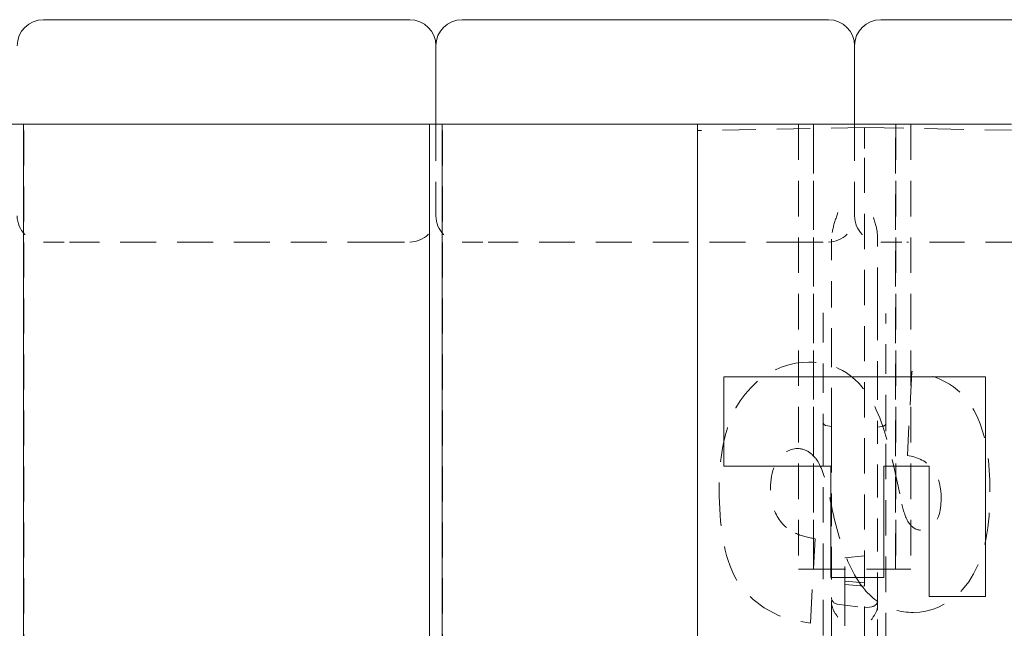
# Model space of a CAD drawing. Units: inches. Extents: x 1.2 to 90.8, y 0.2 to 71.8.
# Drawn here: x 62.6 to 67.3, y 20.7 to 23.6 of the extents above; entities that cross this region are included whole.
import ezdxf

# ---------------------------------------------------------------- set-up
doc = ezdxf.new("R2010")
doc.units = ezdxf.units.IN
doc.header["$LTSCALE"] = 2
doc.header["$MEASUREMENT"] = 0
doc.linetypes.add('DASHED', pattern=[0.2067, 0.1654, -0.0413])
doc.layers.add('Hidden Edges(ANSI)', color=7, linetype='DASHED', lineweight=18)
doc.layers.add('Visible Edges(ANSI)', color=7, linetype='Continuous', lineweight=18)

msp = doc.modelspace()

# ---------------------------------------------------------------- linework, layer by layer
at = {"layer": 'Hidden Edges(ANSI)', "ltscale": 0.506339}
for p, q in [((62.60867, 15.18733), (62.60867, 23.14151)), ((64.54617, 23.14151), (64.54617, 15.18733)), ((64.60867, 15.18733), (64.60867, 23.14151))]:
    msp.add_line(p, q, dxfattribs=at)
at = {"layer": 'Hidden Edges(ANSI)', "ltscale": 0.529149}
for p, q in [((64.57742, 23.14151), (64.57742, 22.70401)), ((66.57742, 23.14151), (66.57742, 22.70401)), ((66.35867, 21.01651), (66.79617, 21.01651))]:
    msp.add_line(p, q, dxfattribs=at)
at = {"layer": 'Hidden Edges(ANSI)', "ltscale": 0.51403}
for p, q in [((66.30867, 23.14151), (66.30867, 21.01651)), ((66.38127, 21.01651), (66.38127, 23.14151)), ((66.38162, 23.14151), (66.38162, 21.01651)), ((66.77322, 21.01651), (66.77322, 23.14151)), ((66.77358, 23.14151), (66.77358, 21.01651)), ((66.84617, 23.14151), (66.84617, 21.01651))]:
    msp.add_line(p, q, dxfattribs=at)
at = {"layer": 'Hidden Edges(ANSI)', "ltscale": 0.481992}
msp.add_line((66.62432, 23.12588), (65.82742, 23.11197), dxfattribs=at)
at = {"layer": 'Hidden Edges(ANSI)', "ltscale": 0.567031}
msp.add_line((66.62432, 23.12588), (67.32745, 23.11361), dxfattribs=at)
at = {"layer": 'Hidden Edges(ANSI)', "ltscale": 0.156974}
msp.add_line((66.62432, 23.12588), (66.62432, 23.02088), dxfattribs=at)
at = {"layer": 'Hidden Edges(ANSI)', "ltscale": 0.508265}
msp.add_line((66.62432, 7.26213), (66.62432, 23.02088), dxfattribs=at)
at = {"layer": 'Hidden Edges(ANSI)', "ltscale": 0.186893}
for p, q in [((62.70242, 22.57901), (62.82742, 22.57901)), ((64.32742, 22.57901), (64.45242, 22.57901)), ((64.70242, 22.57901), (64.82742, 22.57901)), ((66.32742, 22.57901), (66.45242, 22.57901)), ((66.70242, 22.57901), (66.82742, 22.57901))]:
    msp.add_line(p, q, dxfattribs=at)
at = {"layer": 'Hidden Edges(ANSI)', "ltscale": 0.51835}
for p, q in [((64.32742, 22.57901), (62.82742, 22.57901)), ((66.32742, 22.57901), (64.82742, 22.57901))]:
    msp.add_line(p, q, dxfattribs=at)
at = {"layer": 'Hidden Edges(ANSI)', "ltscale": 0.220315}
msp.add_line((66.46732, 22.59249), (66.46732, 22.36105), dxfattribs=at)
at = {"layer": 'Hidden Edges(ANSI)', "ltscale": 0.229698}
msp.add_line((66.68732, 22.35821), (66.68732, 22.5995), dxfattribs=at)
at = {"layer": 'Hidden Edges(ANSI)', "ltscale": 0.503951}
msp.add_line((68.70242, 22.57901), (66.82742, 22.57901), dxfattribs=at)
at = {"layer": 'Hidden Edges(ANSI)', "ltscale": 0.063243}
for p, q in [((66.46732, 22.36105), (66.46732, 22.29753)), ((66.68732, 22.29468), (66.68732, 22.35821))]:
    msp.add_line(p, q, dxfattribs=at)
at = {"layer": 'Hidden Edges(ANSI)', "ltscale": 0.559121}
for p, q in [((66.46732, 21.697), (66.46732, 22.29753)), ((66.68732, 22.29468), (66.68732, 21.69416))]:
    msp.add_line(p, q, dxfattribs=at)
at = {"layer": 'Hidden Edges(ANSI)', "ltscale": 0.427788}
for p, q in [((66.42732, 22.2409), (66.42732, 21.71036)), ((66.72732, 21.70752), (66.72732, 22.23806))]:
    msp.add_line(p, q, dxfattribs=at)
at = {"layer": 'Hidden Edges(ANSI)', "ltscale": 0.485257}
msp.add_line((66.85112, 21.96056), (66.82947, 21.55994), dxfattribs=at)
at = {"layer": 'Hidden Edges(ANSI)', "ltscale": 0.045758}
for p, q in [((66.42732, 21.71036), (66.42732, 21.67832)), ((66.72732, 21.67548), (66.72732, 21.70752))]:
    msp.add_line(p, q, dxfattribs=at)
at = {"layer": 'Hidden Edges(ANSI)', "ltscale": 0.02714}
for p, q in [((66.4393, 21.70275), (66.46732, 21.697)), ((66.68732, 21.69416), (66.71534, 21.69991))]:
    msp.add_line(p, q, dxfattribs=at)
at = {"layer": 'Hidden Edges(ANSI)', "ltscale": 0.094064}
for p, q in [((66.46732, 21.697), (66.46732, 21.63343)), ((66.68732, 21.63058), (66.68732, 21.69416))]:
    msp.add_line(p, q, dxfattribs=at)
at = {"layer": 'Hidden Edges(ANSI)', "ltscale": 0.513342}
msp.add_line((66.42732, 21.67832), (66.42732, 19.28913), dxfattribs=at)
at = {"layer": 'Hidden Edges(ANSI)', "ltscale": 0.512731}
msp.add_line((66.72732, 19.28913), (66.72732, 21.67548), dxfattribs=at)
at = {"layer": 'Hidden Edges(ANSI)', "ltscale": 0.470381}
msp.add_line((66.46732, 21.63343), (66.46732, 20.8556), dxfattribs=at)
at = {"layer": 'Hidden Edges(ANSI)', "ltscale": 0.476339}
msp.add_line((66.68732, 20.84291), (66.68732, 21.63058), dxfattribs=at)
at = {"layer": 'Hidden Edges(ANSI)', "ltscale": 0.489696}
msp.add_line((66.36628, 20.75748), (66.38914, 21.16172), dxfattribs=at)
at = {"layer": 'Hidden Edges(ANSI)', "ltscale": 0.089524}
for p, q in [((66.53057, 21.0708), (66.62432, 21.07901)), ((66.62432, 20.95119), (66.53057, 20.95939)), ((66.53057, 20.94265), (66.62432, 20.93444))]:
    msp.add_line(p, q, dxfattribs=at)
at = {"layer": 'Hidden Edges(ANSI)', "ltscale": 0.212022}
msp.add_line((66.53057, 20.92901), (66.53057, 21.0708), dxfattribs=at)
at = {"layer": 'Hidden Edges(ANSI)', "ltscale": 0.074697}
for p, q in [((66.35867, 21.01651), (66.30867, 21.01651)), ((66.84617, 21.01651), (66.79617, 21.01651))]:
    msp.add_line(p, q, dxfattribs=at)
at = {"layer": 'Hidden Edges(ANSI)', "ltscale": 0.557506}
msp.add_line((66.53057, 20.92901), (66.53057, 20.00711), dxfattribs=at)
at = {"layer": 'Hidden Edges(ANSI)', "ltscale": 0.027463}
for p, q in [((66.46732, 20.8556), (66.46732, 20.83312)), ((66.68732, 20.82043), (66.68732, 20.84291))]:
    msp.add_line(p, q, dxfattribs=at)
at = {"layer": 'Hidden Edges(ANSI)', "ltscale": 0.124991}
msp.add_line((66.49417, 20.8494), (66.62432, 20.83183), dxfattribs=at)
at = {"layer": 'Hidden Edges(ANSI)', "ltscale": 0.034644}
msp.add_line((66.62432, 20.83183), (66.66047, 20.83671), dxfattribs=at)
at = {"layer": 'Hidden Edges(ANSI)', "ltscale": 0.525335}
msp.add_line((66.46732, 20.83312), (66.46732, 19.51658), dxfattribs=at)
at = {"layer": 'Hidden Edges(ANSI)', "ltscale": 0.521253}
msp.add_line((66.68732, 19.51412), (66.68732, 20.82043), dxfattribs=at)
at = {"layer": 'Hidden Edges(ANSI)', "ltscale": 0.125374, "flags": 128}
for points in [[(66.49778, 22.72005), (66.49593, 22.71478), (66.49409, 22.70951), (66.49226, 22.70423), (66.49045, 22.69895), (66.48866, 22.69366), (66.4869, 22.68837), (66.48517, 22.68308), (66.48349, 22.67779), (66.48186, 22.6725), (66.48028, 22.66722), (66.47875, 22.66194), (66.4773, 22.65667), (66.47592, 22.65141), (66.47461, 22.64616), (66.47339, 22.64092), (66.47226, 22.63565), (66.4712, 22.63031), (66.47025, 22.62494), (66.46941, 22.61953), (66.46869, 22.61411), (66.46811, 22.60869), (66.46768, 22.60327), (66.46741, 22.59786), (66.46732, 22.59249)], [(66.68732, 22.5995), (66.68723, 22.60486), (66.68696, 22.61025), (66.68653, 22.61565), (66.68596, 22.62106), (66.68525, 22.62646), (66.68441, 22.63183), (66.68347, 22.63717), (66.68243, 22.64246), (66.6813, 22.64771), (66.68008, 22.65296), (66.67877, 22.65823), (66.67739, 22.66351), (66.67593, 22.66879), (66.67441, 22.67409), (66.67282, 22.67939), (66.67118, 22.68469), (66.66949, 22.69), (66.66776, 22.69531), (66.666, 22.70061), (66.6642, 22.70592), (66.66239, 22.71121), (66.66055, 22.7165), (66.65871, 22.72179), (66.65686, 22.72706)]]:
    msp.add_lwpolyline(points, dxfattribs=at)
at = {"layer": 'Hidden Edges(ANSI)', "ltscale": 0.504431, "flags": 128}
msp.add_lwpolyline([(66.35906, 22.00508), (66.32669, 22.00372), (66.29463, 21.99958), (66.26297, 21.99259), (66.23216, 21.9828), (66.2023, 21.97032), (66.17262, 21.95483), (66.14245, 21.93566), (66.11232, 21.91242), (66.08274, 21.88475), (66.05482, 21.85299), (66.03087, 21.81987), (66.01078, 21.78635), (65.99417, 21.75316), (65.98068, 21.72102), (65.96983, 21.69022), (65.96062, 21.65887), (65.95285, 21.62683), (65.94642, 21.59424), (65.94125, 21.56128), (65.93722, 21.52809), (65.93425, 21.49484), (65.93225, 21.46169), (65.93112, 21.4288), (65.93077, 21.39632)], dxfattribs=at)
at = {"layer": 'Hidden Edges(ANSI)', "ltscale": 0.506004, "flags": 128}
msp.add_lwpolyline([(66.79337, 21.37587), (66.76537, 21.50631), (66.73988, 21.60737), (66.71717, 21.68331), (66.69748, 21.73839), (66.68107, 21.77686), (66.66739, 21.80446), (66.65276, 21.8305), (66.63665, 21.85571), (66.61895, 21.87978), (66.59959, 21.9024), (66.5789, 21.92288), (66.55851, 21.9399), (66.53882, 21.95375), (66.52011, 21.96487), (66.50265, 21.97371), (66.48671, 21.9807), (66.47133, 21.98655), (66.45577, 21.99157), (66.44003, 21.99577), (66.42414, 21.99916), (66.40809, 22.00178), (66.39189, 22.00362), (66.37554, 22.00472), (66.35906, 22.00508)], dxfattribs=at)
at = {"layer": 'Hidden Edges(ANSI)', "ltscale": 0.457368, "flags": 128}
msp.add_lwpolyline([(67.22408, 21.39391), (67.2233, 21.44192), (67.22087, 21.48953), (67.21657, 21.53643), (67.21023, 21.58233), (67.20164, 21.62692), (67.19063, 21.66989), (67.17713, 21.71059), (67.16238, 21.74597), (67.14709, 21.77586), (67.13174, 21.80083), (67.11681, 21.82149), (67.10161, 21.83966), (67.08532, 21.85657), (67.06795, 21.87223), (67.0495, 21.88664), (67.02998, 21.89983), (67.00943, 21.91178), (66.98815, 21.92239), (66.96629, 21.93167), (66.94394, 21.93969), (66.92116, 21.94652), (66.89805, 21.95223), (66.87468, 21.95689), (66.85112, 21.96056)], dxfattribs=at)
at = {"layer": 'Hidden Edges(ANSI)', "ltscale": 0.242655, "flags": 128}
msp.add_lwpolyline([(66.17619, 21.40233), (66.17645, 21.41673), (66.17724, 21.43117), (66.17865, 21.44556), (66.18074, 21.45982), (66.18359, 21.4739), (66.18729, 21.4878), (66.19193, 21.5014), (66.19759, 21.51456), (66.20387, 21.52641), (66.21042, 21.53666), (66.21705, 21.54547), (66.22356, 21.55297), (66.22976, 21.5593), (66.23554, 21.56466), (66.24145, 21.56958), (66.24763, 21.57413), (66.25407, 21.57827), (66.26079, 21.58195), (66.26779, 21.58514), (66.27498, 21.58777), (66.28229, 21.58981), (66.28972, 21.59126), (66.29726, 21.59213), (66.30492, 21.59242)], dxfattribs=at)
at = {"layer": 'Hidden Edges(ANSI)', "ltscale": 0.09703, "flags": 128}
msp.add_lwpolyline([(66.30492, 21.59242), (66.30917, 21.59233), (66.31339, 21.59205), (66.31759, 21.59158), (66.32177, 21.59093), (66.32592, 21.59008), (66.33004, 21.58905), (66.3341, 21.58782), (66.33809, 21.58643), (66.34202, 21.58485), (66.34588, 21.58311), (66.34967, 21.58121), (66.35339, 21.57915), (66.35703, 21.57694), (66.36058, 21.5746), (66.36404, 21.57213), (66.36743, 21.56955), (66.37072, 21.56685), (66.37394, 21.56405), (66.37707, 21.56116), (66.38013, 21.55817), (66.3831, 21.55511), (66.38599, 21.55197), (66.38881, 21.54876), (66.39154, 21.5455)], dxfattribs=at)
at = {"layer": 'Hidden Edges(ANSI)', "ltscale": 0.220236, "flags": 128}
msp.add_lwpolyline([(66.39154, 21.5455), (66.39534, 21.54056), (66.39908, 21.53507), (66.40278, 21.52905), (66.40641, 21.52251), (66.41, 21.51547), (66.41353, 21.50795), (66.41701, 21.49997), (66.42044, 21.49154), (66.42382, 21.48268), (66.42715, 21.47341), (66.43042, 21.46375), (66.43362, 21.4538), (66.43673, 21.44362), (66.43975, 21.43324), (66.44269, 21.42272), (66.44553, 21.41208), (66.44829, 21.40136), (66.45095, 21.39062), (66.45352, 21.37988), (66.456, 21.3692), (66.45838, 21.3586), (66.46066, 21.34813), (66.46285, 21.33783), (66.46493, 21.32774)], dxfattribs=at)
at = {"layer": 'Hidden Edges(ANSI)', "ltscale": 0.278049, "flags": 128}
msp.add_lwpolyline([(66.82947, 21.55994), (66.8384, 21.55815), (66.84731, 21.5561), (66.85616, 21.55377), (66.86493, 21.55114), (66.8736, 21.54819), (66.88213, 21.54492), (66.8905, 21.5413), (66.89868, 21.53732), (66.90663, 21.53296), (66.91431, 21.52823), (66.9217, 21.52311), (66.92879, 21.51758), (66.93556, 21.51163), (66.94198, 21.50525), (66.94848, 21.49787), (66.95564, 21.48839), (66.96307, 21.47661), (66.97034, 21.46232), (66.97703, 21.4454), (66.98235, 21.42726), (66.98623, 21.40863), (66.9888, 21.38972), (66.99024, 21.37071), (66.99068, 21.3518)], dxfattribs=at)
at = {"layer": 'Hidden Edges(ANSI)', "ltscale": 0.199003, "flags": 128}
msp.add_lwpolyline([(66.25199, 21.21465), (66.24553, 21.22052), (66.23934, 21.22662), (66.23341, 21.23296), (66.22775, 21.23954), (66.22236, 21.24637), (66.21725, 21.25345), (66.21245, 21.26072), (66.20798, 21.26817), (66.20382, 21.27579), (66.19997, 21.28358), (66.19643, 21.29154), (66.1932, 21.29965), (66.19028, 21.30786), (66.18766, 21.31617), (66.18535, 21.32456), (66.18332, 21.33302), (66.18157, 21.34155), (66.18008, 21.35014), (66.17885, 21.35877), (66.17787, 21.36744), (66.17712, 21.37614), (66.1766, 21.38487), (66.17629, 21.3936), (66.17619, 21.40233)], dxfattribs=at)
at = {"layer": 'Hidden Edges(ANSI)', "ltscale": 0.524892, "flags": 128}
msp.add_lwpolyline([(65.93077, 21.39632), (65.93101, 21.36512), (65.93177, 21.33431), (65.93307, 21.30392), (65.93494, 21.274), (65.93739, 21.24461), (65.94047, 21.2158), (65.94418, 21.18761), (65.94856, 21.1601), (65.95364, 21.13331), (65.95943, 21.10729), (65.96597, 21.08209), (65.97329, 21.05777), (65.9814, 21.03436), (65.99043, 21.0117), (66.00063, 20.98947), (66.0121, 20.96785), (66.02491, 20.94706), (66.03916, 20.92727), (66.05826, 20.90488), (66.09357, 20.87066), (66.14613, 20.83118), (66.2145, 20.7949), (66.2887, 20.77038), (66.36628, 20.75748)], dxfattribs=at)
at = {"layer": 'Hidden Edges(ANSI)', "ltscale": 0.143099, "flags": 128}
msp.add_lwpolyline([(66.83909, 21.2339), (66.8353, 21.23875), (66.83186, 21.24406), (66.82879, 21.24956), (66.82609, 21.25502), (66.82359, 21.26059), (66.82124, 21.26632), (66.81903, 21.27214), (66.81697, 21.27797), (66.81506, 21.28372), (66.81326, 21.28949), (66.8115, 21.29539), (66.80979, 21.30142), (66.80814, 21.30755), (66.80654, 21.31376), (66.80499, 21.32003), (66.80349, 21.32634), (66.80204, 21.33268), (66.80065, 21.33901), (66.79931, 21.34532), (66.79802, 21.35159), (66.79678, 21.3578), (66.79559, 21.36393), (66.79445, 21.36996), (66.79337, 21.37587)], dxfattribs=at)
at = {"layer": 'Hidden Edges(ANSI)', "ltscale": 0.466103, "flags": 128}
msp.add_lwpolyline([(66.85834, 20.80921), (66.88836, 20.81073), (66.91801, 20.81532), (66.94712, 20.82299), (66.97523, 20.83353), (67.00252, 20.84686), (67.03151, 20.86446), (67.06216, 20.888), (67.09341, 20.91888), (67.12239, 20.95585), (67.14555, 20.99317), (67.16325, 21.02818), (67.17597, 21.05826), (67.18462, 21.08234), (67.19202, 21.1065), (67.19855, 21.1317), (67.20426, 21.15786), (67.20917, 21.18492), (67.21332, 21.21281), (67.21675, 21.24147), (67.21947, 21.27083), (67.22154, 21.30082), (67.22297, 21.33137), (67.2238, 21.36243), (67.22408, 21.39391)], dxfattribs=at)
at = {"layer": 'Hidden Edges(ANSI)', "ltscale": 0.519652, "flags": 128}
msp.add_lwpolyline([(66.46493, 21.32774), (66.46847, 21.31062), (66.47218, 21.29333), (66.47608, 21.27593), (66.48015, 21.25843), (66.48442, 21.24088), (66.48888, 21.2233), (66.49355, 21.20573), (66.49841, 21.18821), (66.50349, 21.17076), (66.50878, 21.15342), (66.51428, 21.13623), (66.52001, 21.11922), (66.52597, 21.10242), (66.53216, 21.08586), (66.53859, 21.06958), (66.54538, 21.05334), (66.55261, 21.03704), (66.56029, 21.02079), (66.56844, 21.00468), (66.57706, 20.98881), (66.58616, 20.97326), (66.59577, 20.95813), (66.60588, 20.94352), (66.61652, 20.92952)], dxfattribs=at)
at = {"layer": 'Hidden Edges(ANSI)', "ltscale": 0.190512, "flags": 128}
msp.add_lwpolyline([(66.99068, 21.3518), (66.99053, 21.3411), (66.99005, 21.33034), (66.98919, 21.31958), (66.98793, 21.3089), (66.9862, 21.29836), (66.98395, 21.28789), (66.98108, 21.27755), (66.97754, 21.26743), (66.97328, 21.25773), (66.96864, 21.24915), (66.96381, 21.24175), (66.9589, 21.23541), (66.95404, 21.22999), (66.94934, 21.22535), (66.94455, 21.22118), (66.93951, 21.21737), (66.93423, 21.21394), (66.92868, 21.21092), (66.92287, 21.20833), (66.91689, 21.20623), (66.91081, 21.20463), (66.90464, 21.2035), (66.89837, 21.20284), (66.89203, 21.20262)], dxfattribs=at)
at = {"layer": 'Hidden Edges(ANSI)', "ltscale": 0.141681, "flags": 128}
msp.add_lwpolyline([(66.38914, 21.16172), (66.38303, 21.16265), (66.37691, 21.16367), (66.37079, 21.16477), (66.36466, 21.16595), (66.35853, 21.16724), (66.35243, 21.16861), (66.34634, 21.17009), (66.34028, 21.17166), (66.33426, 21.17335), (66.32829, 21.17514), (66.32236, 21.17704), (66.31649, 21.17906), (66.31069, 21.1812), (66.30495, 21.18347), (66.29927, 21.18587), (66.29364, 21.18842), (66.28808, 21.19113), (66.2826, 21.19398), (66.27721, 21.197), (66.27193, 21.20018), (66.26675, 21.20353), (66.26169, 21.20706), (66.25677, 21.21076), (66.25199, 21.21465)], dxfattribs=at)
at = {"layer": 'Hidden Edges(ANSI)', "ltscale": 0.06065, "flags": 128}
msp.add_lwpolyline([(66.89203, 21.20262), (66.88938, 21.20269), (66.88675, 21.20289), (66.88414, 21.20322), (66.88156, 21.20368), (66.87898, 21.20428), (66.87644, 21.20501), (66.87393, 21.20586), (66.87148, 21.20683), (66.86908, 21.20792), (66.86672, 21.20911), (66.86441, 21.21041), (66.86215, 21.2118), (66.85994, 21.21329), (66.85779, 21.21486), (66.85569, 21.21651), (66.85364, 21.21823), (66.85164, 21.22002), (66.84969, 21.22186), (66.8478, 21.22377), (66.84596, 21.22572), (66.84416, 21.22771), (66.84242, 21.22975), (66.84073, 21.23181), (66.83909, 21.2339)], dxfattribs=at)
at = {"layer": 'Hidden Edges(ANSI)', "ltscale": 0.266831, "flags": 128}
msp.add_lwpolyline([(66.61652, 20.92952), (66.62394, 20.92041), (66.63162, 20.91153), (66.63957, 20.90291), (66.6478, 20.89455), (66.65631, 20.88649), (66.6651, 20.87872), (66.67418, 20.87128), (66.68354, 20.86419), (66.69313, 20.8575), (66.70295, 20.85122), (66.71302, 20.84534), (66.72333, 20.83988), (66.73388, 20.83484), (66.74468, 20.83023), (66.75562, 20.8261), (66.76668, 20.82245), (66.77783, 20.81926), (66.78908, 20.81653), (66.80042, 20.81425), (66.81185, 20.81241), (66.82337, 20.811), (66.83495, 20.81), (66.84661, 20.80941), (66.85834, 20.80921)], dxfattribs=at)
at = {"layer": 'Hidden Edges(ANSI)', "ltscale": 0.073408, "flags": 128}
msp.add_lwpolyline([(66.46732, 20.8556), (66.46741, 20.85244), (66.46766, 20.84928), (66.46806, 20.84613), (66.46861, 20.84301), (66.4693, 20.8399), (66.47011, 20.83683), (66.47104, 20.83379), (66.47208, 20.83077), (66.47323, 20.82778), (66.47446, 20.82481), (66.47579, 20.82187), (66.4772, 20.81896), (66.47869, 20.81608), (66.48023, 20.81322), (66.48184, 20.81038), (66.4835, 20.80757), (66.48521, 20.80479), (66.48695, 20.80203), (66.48872, 20.7993), (66.49052, 20.79659), (66.49233, 20.7939), (66.49415, 20.79124), (66.49597, 20.78861), (66.49778, 20.786)], dxfattribs=at)
at = {"layer": 'Hidden Edges(ANSI)', "ltscale": 0.073411, "flags": 128}
msp.add_lwpolyline([(66.65686, 20.7733), (66.65886, 20.77618), (66.66086, 20.77908), (66.66285, 20.782), (66.66482, 20.78494), (66.66677, 20.78791), (66.66869, 20.7909), (66.67056, 20.79392), (66.67238, 20.79696), (66.67414, 20.80003), (66.67583, 20.80313), (66.67744, 20.80626), (66.67897, 20.80942), (66.6804, 20.81262), (66.68172, 20.81584), (66.68293, 20.8191), (66.68399, 20.82232), (66.68488, 20.82538), (66.6856, 20.82831), (66.68618, 20.83108), (66.68663, 20.83372), (66.68695, 20.83622), (66.68716, 20.83859), (66.68728, 20.84081), (66.68732, 20.84291)], dxfattribs=at)
at = {"layer": 'Hidden Edges(ANSI)', "ltscale": 0.186893}
for centre, start, end in [((62.70242, 22.70401), 180, 270), ((64.45242, 22.70401), 270, 0), ((64.70242, 22.70401), 180, 270), ((66.45242, 22.70401), 270, 0), ((66.70242, 22.70401), 180, 270)]:
    msp.add_arc(centre, 0.125, start, end, dxfattribs=at)
at = {"layer": 'Hidden Edges(ANSI)', "ltscale": 0.019448}
for centre, start, end in [((66.44232, 21.71745), 180, 258.40331), ((66.71232, 21.71461), 281.59669, 0)]:
    msp.add_arc(centre, 0.015, start, end, dxfattribs=at)
at = {"layer": 'Hidden Edges(ANSI)', "ltscale": 0.042311}
for centre, start, end in [((66.49832, 20.88013), 180, 262.30882), ((66.65632, 20.86743), 277.69118, 0)]:
    msp.add_arc(centre, 0.031, start, end, dxfattribs=at)
at = {"layer": 'Visible Edges(ANSI)'}
for p, q in [((62.70242, 23.64151), (62.82742, 23.64151)), ((64.32742, 23.64151), (62.82742, 23.64151)), ((64.32742, 23.64151), (64.45242, 23.64151)), ((64.70242, 23.64151), (64.82742, 23.64151)), ((66.32742, 23.64151), (64.82742, 23.64151)), ((66.32742, 23.64151), (66.45242, 23.64151)), ((66.70242, 23.64151), (66.82742, 23.64151)), ((68.32742, 23.64151), (66.82742, 23.64151)), ((64.57742, 23.14151), (64.57742, 23.51651)), ((66.57742, 23.14151), (66.57742, 23.51651)), ((62.54679, 23.14151), (62.60803, 23.14151)), ((64.54679, 23.14151), (62.60803, 23.14151)), ((62.60803, 23.14151), (62.60803, 15.18733)), ((64.54679, 23.14151), (64.60803, 23.14151)), ((64.54679, 15.18733), (64.54679, 23.14151)), ((64.60803, 23.14151), (64.60803, 15.18733)), ((65.82742, 23.14151), (64.60803, 23.14151)), ((65.82742, 23.14151), (67.32742, 23.14151)), ((65.82742, 15.14151), (65.82742, 23.14151)), ((65.95242, 21.5082), (65.95242, 21.9353)), ((65.95242, 21.9353), (67.20242, 21.9353)), ((67.20242, 21.9353), (67.20242, 20.88501)), ((66.46373, 21.5082), (65.95242, 21.5082)), ((66.46373, 20.97644), (66.46373, 21.5082)), ((66.71638, 21.5082), (66.71638, 20.97644)), ((66.93413, 21.5082), (66.71638, 21.5082)), ((66.93413, 20.88501), (66.93413, 21.5082)), ((66.71638, 20.97644), (66.46373, 20.97644)), ((67.20242, 20.88501), (66.93413, 20.88501))]:
    msp.add_line(p, q, dxfattribs=at)
for centre, start, end in [((62.70242, 23.51651), 90, 180), ((64.45242, 23.51651), 0, 90), ((64.70242, 23.51651), 90, 180), ((66.45242, 23.51651), 0, 90), ((66.70242, 23.51651), 90, 180)]:
    msp.add_arc(centre, 0.125, start, end, dxfattribs=at)

doc.saveas('drawing.dxf')
